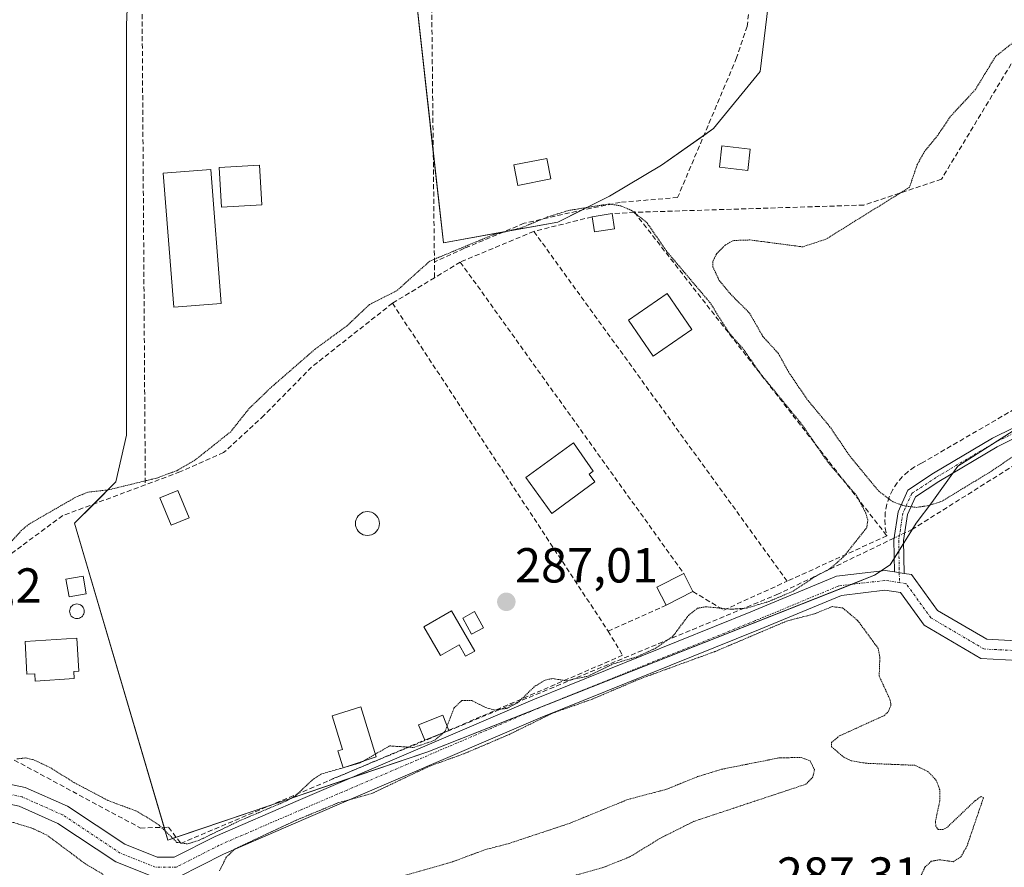
# Model space of a CAD drawing. Units: metres. Extents: x 601257 to 604731, y 4685209 to 4687579.
# Drawn here: x 603999 to 604200, y 4686031 to 4686204 of the extents above; entities that cross this region are included whole.
import ezdxf
from ezdxf.enums import TextEntityAlignment as Align

# ---------------------------------------------------------------- set-up
doc = ezdxf.new("R2010")
doc.units = ezdxf.units.M
doc.header["$MEASUREMENT"] = 0
for name, pattern in [('TRAZO_Y_PUNTO', [1, 0.5, -0.25, 0, -0.25]), ('TRAZOS2', [0.375, 0.25, -0.125]), ('TRAZOSX2', [1.5, 1, -0.5])]:
    doc.linetypes.add(name, pattern=pattern)
for name, color, linetype, lineweight in [('Camino', 19, 'Continuous', 0), ('Camino Cxs', 19, 'Continuous', 0), ('Camino eje', 39, 'TRAZO_Y_PUNTO', 13), ('Carátula', 7, 'Continuous', 5), ('Corriente artificial lineal', 5, 'TRAZOSX2', 13), ('Corriente artificial lineal oculto', 135, 'TRAZO_Y_PUNTO', 13), ('Cultivos herbáceos CxS', 92, 'Continuous', 0), ('Curva de nivel auxiliar depresión', 39, 'TRAZOS2', 0), ('Edificación', 1, 'Continuous', 13), ('Edificación Cxs', 1, 'Continuous', 13), ('Edificación ligera', 1, 'Continuous', 0), ('Edificación ligera Cxs', 1, 'Continuous', 0), ('Huerta', 92, 'Continuous', 0), ('Huerta CxS', 92, 'Continuous', 0), ('Muro lineal', 1, 'TRAZOSX2', 13), ('Piscina', 142, 'Continuous', 0), ('Piscina CxS', 142, 'Continuous', 0), ('Pista pavimentada', 135, 'Continuous', 13), ('Pista pavimentada Cxs', 135, 'Continuous', 0), ('Pista pavimentada eje', 135, 'TRAZO_Y_PUNTO', 0), ('Punto de cota en terreno', 7, 'Continuous', 0), ('Rótulo de punto de cota en terreno', 19, 'Continuous', 0), ('Seto lineal', 92, 'TRAZOSX2', 0)]:
    doc.layers.add(name, color=color, linetype=linetype, lineweight=lineweight)
doc.styles.add('Arial', font='txt', dxfattribs={"height": 0.2})

# ---------------------------------------------------------------- blocks, each defined once
blk = doc.blocks.new('*U156')
at = {"layer": 'Cultivos herbáceos CxS', "color": 92, "linetype": 'Continuous', "lineweight": 0}
for points in [[(604152.3, 4686211.01, 287.7), (604150.18, 4686193.01, 287.69), (604140.66, 4686181.37, 287.97), (604130.07, 4686173.96, 287.98), (604119.49, 4686167.61, 287.88), (604108.91, 4686162.32, 287.46), (604085.62, 4686158.09, 287.85), (604077.16, 4686234.29, 288.19)], [(604022.12, 4686226.88, 287.73), (604021.07, 4686202.54, 287.69), (604021.07, 4686118.93, 287.51), (604018.95, 4686109.41, 287.6), (604010.48, 4686100.94, 287.09), (604029.53, 4686036.38, 287.52), (604082.45, 4686054.37, 287.49), (604173.47, 4686090.36, 287.75), (604176.64, 4686092.47, 287.72), (604181.93, 4686100.94, 287.67), (604185.11, 4686105.17, 287.38), (604190.4, 4686112.58, 287.1), (604216.86, 4686129.51, 287.14)]]:
    blk.add_polyline3d(points, dxfattribs=at)
blk = doc.blocks.new('5PATER')
at = {"layer": 'Carátula', "linetype": 'Continuous', "lineweight": 5}
h = blk.add_hatch(color=250, dxfattribs=at)
edge = h.paths.add_edge_path()
edge.add_ellipse((0, 0.01), major_axis=(-1.33, -1.34), ratio=0.999422, start_angle=0, end_angle=360)

msp = doc.modelspace()

# ---------------------------------------------------------------- linework, layer by layer
at = {"layer": 'Camino', "color": 19, "linetype": 'Continuous', "lineweight": 0}
for points in [[(604177.48, 4686091.04, 287.74), (604177.36, 4686097.55, 287.78), (604178.24, 4686103.27, 287.47), (604180.21, 4686107.68, 287.11), (604185.45, 4686111.14, 287.08), (604197.46, 4686118.26, 287.07), (604210.3, 4686124.62, 287.13), (604211.19, 4686122.83, 287.21), (604198.42, 4686116.5, 287.15), (604186.51, 4686109.44, 287.12), (604181.8, 4686106.33, 287.2), (604180.18, 4686102.7, 287.49), (604179.36, 4686097.41, 287.84), (604179.49, 4686090.74, 287.76)], [(604179.49, 4686090.74, 287.76), (604177.48, 4686091.04, 287.74)]]:
    msp.add_polyline3d(points, dxfattribs=at)
at = {"layer": 'Camino Cxs', "color": 19, "linetype": 'Continuous', "lineweight": 0}
msp.add_polyline3d([(604179.49, 4686090.74, 287.76), (604177.48, 4686091.04, 287.74), (604177.36, 4686097.55, 287.78), (604178.24, 4686103.27, 287.47), (604180.21, 4686107.68, 287.11), (604185.45, 4686111.14, 287.08), (604197.46, 4686118.26, 287.07), (604210.3, 4686124.62, 287.13), (604211.19, 4686122.83, 287.21), (604198.42, 4686116.5, 287.15), (604186.51, 4686109.44, 287.12), (604181.8, 4686106.33, 287.2), (604180.18, 4686102.7, 287.49), (604179.36, 4686097.41, 287.84), (604179.49, 4686090.74, 287.76)], close=True, dxfattribs=at)
at = {"layer": 'Camino eje', "color": 39, "linetype": 'TRAZO_Y_PUNTO', "lineweight": 13}
msp.add_polyline3d([(604210.75, 4686123.73, 287.14), (604197.94, 4686117.38, 287.11), (604185.98, 4686110.29, 287.09), (604181.01, 4686107.01, 287.15), (604179.21, 4686102.99, 287.48), (604178.36, 4686097.48, 287.81), (604178.52, 4686088.86, 287.75)], dxfattribs=at)
at = {"layer": 'Corriente artificial lineal', "color": 5, "linetype": 'TRAZOSX2', "lineweight": 13}
for points in [[(604279.92, 4686171.73, 287.74), (604259.79, 4686158.97, 287.6), (604212.34, 4686119.35, 287.59), (604181.17, 4686099.74, 287.8), (604179.61, 4686098.98, 287.83)], [(604177.42, 4686097.93, 287.79), (604153.88, 4686086.54, 287.41), (604062.47, 4686048.61, 287.54)]]:
    msp.add_polyline3d(points, dxfattribs=at)
at = {"layer": 'Corriente artificial lineal oculto', "color": 135, "linetype": 'TRAZO_Y_PUNTO', "lineweight": 13}
msp.add_polyline3d([(604179.61, 4686098.98, 287.83), (604177.42, 4686097.93, 287.79)], dxfattribs=at)
at = {"layer": 'Cultivos herbáceos CxS', "color": 92, "linetype": 'Continuous', "lineweight": 0}
for points in [[(604152.3, 4686211.01, 287.7), (604150.18, 4686193.01, 287.69), (604140.66, 4686181.37, 287.97), (604138.68, 4686179.99, 287.97), (604130.07, 4686173.96, 287.98), (604119.49, 4686167.61, 287.88), (604113.79, 4686164.76, 287.51), (604108.91, 4686162.32, 287.46), (604097.86, 4686160.31, 287.53), (604085.62, 4686158.09, 287.85), (604083.57, 4686176.6, 287.85), (604077.61, 4686230.19, 288.06)], [(604022.12, 4686226.88, 287.73), (604021.07, 4686202.54, 287.69), (604021.07, 4686118.93, 287.51), (604018.95, 4686109.41, 287.6), (604014.41, 4686104.86, 287.24), (604010.48, 4686100.94, 287.09), (604028.76, 4686038.98, 287.41), (604029.53, 4686036.38, 287.52), (604031.21, 4686036.95, 287.4), (604050.69, 4686043.57, 287.32), (604066.38, 4686048.91, 287.57), (604082.45, 4686054.37, 287.49), (604106.65, 4686063.94, 287.63), (604168.77, 4686088.5, 287.7), (604173.47, 4686090.36, 287.75), (604174.77, 4686091.22, 287.74), (604176.64, 4686092.47, 287.72), (604177.43, 4686093.74, 287.73), (604178.4, 4686095.29, 287.78), (604179.37, 4686096.84, 287.83), (604181.19, 4686099.76, 287.79), (604181.93, 4686100.94, 287.67), (604185.11, 4686105.17, 287.38), (604189.36, 4686111.13, 287.12), (604190.4, 4686112.58, 287.1), (604197.34, 4686117.03, 287.1), (604205.49, 4686122.24, 287.07)]]:
    msp.add_polyline3d(points, dxfattribs=at)
at = {"layer": 'Curva de nivel auxiliar depresión', "color": 39, "linetype": 'TRAZOS2', "lineweight": 0}
for points in [[(604204.01, 4686200.79, 287.5), (604198.06, 4686196.05, 287.5), (604194.02, 4686189.38, 287.5), (604188.86, 4686183.79, 287.5), (604186.31, 4686180, 287.5), (604183.68, 4686176.8, 287.5), (604182.17, 4686174.14, 287.5), (604180.56, 4686169.42, 287.5), (604163.55, 4686158.85, 287.5), (604158.81, 4686157.28, 287.5), (604148.07, 4686158.69, 287.5), (604144.72, 4686158.57, 287.5), (604143.04, 4686157.65, 287.5), (604141.24, 4686155.82, 287.5), (604140.48, 4686154.24, 287.5), (604140.5, 4686153.21, 287.5), (604141.82, 4686150.44, 287.5), (604144.03, 4686147.74, 287.5), (604147.99, 4686143.77, 287.5), (604150.71, 4686139, 287.5), (604153.86, 4686135.56, 287.5), (604156.01, 4686131.64, 287.5), (604159.9, 4686125.95, 287.5), (604164.3, 4686120.68, 287.5), (604168.46, 4686114.58, 287.5), (604174.31, 4686107.47, 287.5), (604177.21, 4686105.3, 287.5), (604179.53, 4686104.49, 287.5), (604181.96, 4686104.18, 287.5), (604184.57, 4686104.57, 287.5), (604187.11, 4686105.41, 287.5), (604197.32, 4686111.6, 287.5), (604203.38, 4686115.78, 287.5)], [(604086.4, 4686059.63, 287.5), (604087.79, 4686063.26, 287.5), (604089.35, 4686064.82, 287.5), (604091.41, 4686064.82, 287.5), (604094.26, 4686063.39, 287.5), (604096, 4686062.89, 287.5), (604098.52, 4686063.21, 287.5), (604100.71, 4686064.32, 287.5), (604104.25, 4686067.72, 287.5), (604106.35, 4686069, 287.5), (604107.92, 4686069.3, 287.5), (604110.62, 4686068.85, 287.5), (604115.02, 4686069.77, 287.5), (604120.2, 4686072.28, 287.5), (604124.94, 4686073.69, 287.5), (604128.75, 4686075.42, 287.5), (604132.37, 4686077.91, 287.5), (604135.55, 4686082.18, 287.5), (604137.38, 4686083.62, 287.5), (604139.09, 4686083.94, 287.5), (604144.24, 4686083.42, 287.5), (604147.39, 4686083.65, 287.5), (604151.9, 4686085, 287.5), (604156.85, 4686087.1, 287.5), (604161.42, 4686090.13, 287.5), (604164.36, 4686091.67, 287.5), (604167.13, 4686094.1, 287.5), (604171.87, 4686100.08, 287.5), (604172.07, 4686101.62, 287.5), (604171.69, 4686102.98, 287.5), (604169.78, 4686106.58, 287.5), (604164.06, 4686113.24, 287.5), (604158.52, 4686121.26, 287.5), (604150.21, 4686131.42, 287.5), (604146.8, 4686136.34, 287.5), (604143.81, 4686139.74, 287.5), (604139.94, 4686145.9, 287.5), (604131.13, 4686156.33, 287.5), (604127.06, 4686162.24, 287.5), (604123.96, 4686164.7, 287.5), (604121.79, 4686165.62, 287.5), (604119.41, 4686166.03, 287.5), (604111.19, 4686164.71, 287.5), (604106.86, 4686163.37, 287.5), (604101.53, 4686161.18, 287.5), (604095.81, 4686159.76, 287.5), (604082.86, 4686154.38, 287.5), (604076.13, 4686148.33, 287.5), (604070.59, 4686145.52, 287.5), (604066.02, 4686141.21, 287.5), (604059.49, 4686136.43, 287.5), (604050.38, 4686128.5, 287.5), (604046.1, 4686124.37, 287.5), (604042.32, 4686119.61, 287.5), (604035.02, 4686113.8, 287.5), (604031.31, 4686111.66, 287.5), (604027.18, 4686110.14, 287.5), (604017.38, 4686107.75, 287.5), (604013.23, 4686107.29, 287.5), (604010.8, 4686106.29, 287.5), (604001.24, 4686100.78, 287.5), (603999.7, 4686099.49, 287.5), (603995.79, 4686095.15, 287.5)], [(604182.31, 4686027.87, 287.5), (604183.72, 4686030.87, 287.5), (604185.01, 4686032.05, 287.5), (604186.68, 4686032.37, 287.5), (604189.44, 4686031.98, 287.5), (604191.05, 4686032.97, 287.5), (604192.28, 4686035.18, 287.5), (604195.65, 4686045.06, 287.5), (604195.13, 4686045.26, 287.5), (604193.97, 4686044.44, 287.5), (604188.23, 4686038.97, 287.5), (604187.37, 4686038.52, 287.5), (604186.4, 4686038.52, 287.5), (604185.96, 4686039.15, 287.5), (604185.84, 4686040.15, 287.5), (604186.72, 4686044.31, 287.5), (604186.72, 4686046.62, 287.5), (604186.02, 4686048.55, 287.5), (604184.38, 4686050.32, 287.5), (604181.67, 4686051.62, 287.5), (604171.77, 4686052.03, 287.5), (604168.66, 4686052.55, 287.5), (604167.18, 4686053.27, 287.5), (604164.69, 4686055.4, 287.5), (604164.71, 4686056.28, 287.5), (604166.27, 4686057.6, 287.5), (604175.43, 4686061.76, 287.5), (604176.24, 4686062.53, 287.5), (604176.79, 4686063.87, 287.5), (604176.65, 4686064.86, 287.5), (604174.39, 4686069.8, 287.5), (604174.53, 4686073.73, 287.5), (604174.19, 4686075.43, 287.5), (604170.05, 4686081.09, 287.5), (604166.96, 4686083.7, 287.5), (604164.8, 4686083.96, 287.5), (604161.22, 4686082.49, 287.5), (604155.52, 4686081, 287.5), (604140.92, 4686074.79, 287.5), (604125.55, 4686069.19, 287.5), (604115.95, 4686065.1, 287.5), (604107.82, 4686062.23, 287.5), (604099.16, 4686057.96, 287.5), (604089.75, 4686053.94, 287.5), (604082.82, 4686051.45, 287.5), (604071.18, 4686045.93, 287.5), (604064.12, 4686043.95, 287.5), (604055.42, 4686040.33, 287.5), (604043.22, 4686034.6, 287.5), (604041.38, 4686032.85, 287.5), (604040.04, 4686030.12, 287.5)], [(604071.77, 4686053.89, 287.5), (604074.68, 4686055.57, 287.5), (604079.58, 4686055.25, 287.5), (604083.89, 4686056.74, 287.5), (604085.74, 4686058.33, 287.5)], [(604085.74, 4686058.33, 287.5), (604085.99, 4686058.55, 287.5), (604086.4, 4686059.63, 287.5)], [(603998.75, 4686052.92, 287.5), (604000.52, 4686053.13, 287.5), (604002.26, 4686052.7, 287.5), (604005.97, 4686050.93, 287.5), (604010.11, 4686048.26, 287.5), (604017.33, 4686044.45, 287.5), (604023.42, 4686042.16, 287.5), (604027.72, 4686039.42, 287.5), (604031.37, 4686035.92, 287.5), (604033.56, 4686035.59, 287.5), (604036, 4686036.4, 287.5), (604044.03, 4686040.27, 287.5), (604053.82, 4686044.43, 287.5), (604055.5, 4686045.42, 287.5), (604059.24, 4686048.89, 287.5), (604060.8, 4686049.85, 287.5), (604065.21, 4686051.11, 287.5)], [(604065.8, 4686051.28, 287.5), (604068.69, 4686052.11, 287.5), (604069.22, 4686052.41, 287.5)], [(604069.22, 4686052.41, 287.5), (604071.77, 4686053.89, 287.5)], [(604076.47, 4686028.79, 287.5), (604087.34, 4686031.9, 287.5), (604094.09, 4686034.41, 287.5), (604099, 4686035.7, 287.5), (604111.33, 4686039.79, 287.5), (604123.21, 4686044.66, 287.5), (604131.08, 4686046.74, 287.5), (604137.4, 4686049.31, 287.5), (604142.31, 4686050.81, 287.5), (604153.94, 4686053.12, 287.5), (604158.5, 4686053.23, 287.5), (604160.33, 4686052.5, 287.5), (604161.2, 4686050.75, 287.5), (604160.9, 4686049.28, 287.5), (604159.48, 4686047.77, 287.5), (604136.67, 4686040.2, 287.5), (604129.87, 4686036.8, 287.5), (604123.7, 4686033.01, 287.5), (604118.31, 4686030.84, 287.5), (604070.46, 4686017.51, 287.5)], [(604065.21, 4686051.11, 287.5), (604065.8, 4686051.28, 287.5)], [(604016.37, 4686029.38, 287.5), (604012.75, 4686031.51, 287.5), (604004.94, 4686037.35, 287.5), (604001.94, 4686038.77, 287.5), (603998.09, 4686039.96, 287.5), (603993.97, 4686040.34, 287.5), (603978.71, 4686040.73, 287.5), (603964.4, 4686038.87, 287.5), (603952.05, 4686038.58, 287.5), (603930.08, 4686040.06, 287.5), (603917.95, 4686041.69, 287.5), (603916.05, 4686041.55, 287.5)]]:
    msp.add_polyline3d(points, dxfattribs=at)
at = {"layer": 'Edificación', "color": 1, "linetype": 'Continuous', "lineweight": 13}
for points in [[(604107.51, 4686171.13, 289.73), (604100.76, 4686169.81, 290.55), (604099.95, 4686173.99, 291.29), (604106.7, 4686175.31, 291.13), (604107.51, 4686171.13, 289.73)], [(604048.64, 4686165.86, 290.11), (604040.41, 4686165.37, 289.72), (604039.93, 4686173.43, 291.25), (604048.16, 4686173.93, 291.14), (604048.64, 4686165.86, 290.11)], [(604136.24, 4686140.43, 287.22), (604128.34, 4686135, 287.51), (604123.3, 4686142.33, 290.27), (604131.2, 4686147.76, 291.78), (604136.24, 4686140.43, 287.22)], [(604116.5, 4686109.37, 290.32), (604107.71, 4686102.96, 288.58), (604102.4, 4686110.25, 290.34), (604112.11, 4686117.32, 292.38), (604116.16, 4686111.59, 291.63), (604115.33, 4686110.98, 291.59), (604116.5, 4686109.37, 290.32)], [(604087.26, 4686083.1, 290.88), (604092.03, 4686074.87, 288.29), (604090.16, 4686073.88, 287.12), (604088.82, 4686076.19, 290.37), (604085.01, 4686073.99, 287.16), (604081.62, 4686079.83, 289.34), (604087.26, 4686083.1, 290.88)], [(604010.34, 4686070.74, 290.3), (604010.43, 4686069.29, 288.56), (604002.49, 4686068.79, 288.79), (604002.4, 4686070.27, 290.53), (604000.8, 4686070.17, 288.29), (604000.43, 4686076.85, 288.07), (604010.96, 4686077.5, 289.43), (604011.38, 4686070.8, 289.41), (604010.34, 4686070.74, 290.3)], [(604071.95, 4686053.32, 287.39), (604065.22, 4686051.09, 287.38), (604064.15, 4686054.59, 287.13), (604065.07, 4686054.87, 287.12), (604062.98, 4686061.73, 288.54), (604068.83, 4686063.52, 288.93), (604071.95, 4686053.32, 287.39)]]:
    msp.add_polyline3d(points, dxfattribs=at)
at = {"layer": 'Edificación Cxs', "color": 1, "linetype": 'Continuous', "lineweight": 13}
for points in [[(604107.51, 4686171.13, 289.73), (604100.76, 4686169.81, 290.55), (604099.95, 4686173.99, 291.29), (604106.7, 4686175.31, 291.13), (604107.51, 4686171.13, 289.73)], [(604048.64, 4686165.86, 290.11), (604040.41, 4686165.37, 289.72), (604039.93, 4686173.43, 291.25), (604048.16, 4686173.93, 291.14), (604048.64, 4686165.86, 290.11)], [(604136.24, 4686140.43, 287.22), (604128.34, 4686135, 287.51), (604123.3, 4686142.33, 290.27), (604131.2, 4686147.76, 291.78), (604136.24, 4686140.43, 287.22)], [(604116.5, 4686109.37, 290.32), (604107.71, 4686102.96, 288.58), (604102.4, 4686110.25, 290.34), (604112.11, 4686117.32, 292.38), (604116.16, 4686111.59, 291.63), (604115.33, 4686110.98, 291.59), (604116.5, 4686109.37, 290.32)], [(604087.26, 4686083.1, 290.88), (604092.03, 4686074.87, 288.29), (604090.16, 4686073.88, 287.12), (604088.82, 4686076.19, 290.37), (604085.01, 4686073.99, 287.16), (604081.62, 4686079.83, 289.34), (604087.26, 4686083.1, 290.88)], [(604010.34, 4686070.74, 290.3), (604010.43, 4686069.29, 288.56), (604002.49, 4686068.79, 288.79), (604002.4, 4686070.27, 290.53), (604000.8, 4686070.17, 288.29), (604000.43, 4686076.85, 288.07), (604010.96, 4686077.5, 289.43), (604011.38, 4686070.8, 289.41), (604010.34, 4686070.74, 290.3)], [(604071.95, 4686053.32, 287.39), (604065.22, 4686051.09, 287.38), (604064.15, 4686054.59, 287.13), (604065.07, 4686054.87, 287.12), (604062.98, 4686061.73, 288.54), (604068.83, 4686063.52, 288.93), (604071.95, 4686053.32, 287.39)]]:
    msp.add_polyline3d(points, close=True, dxfattribs=at)
at = {"layer": 'Edificación ligera', "color": 1, "linetype": 'Continuous', "lineweight": 0}
for points in [[(604148.11, 4686177.19, 289.59), (604147.61, 4686172.87, 288.2), (604141.86, 4686173.53, 289.22), (604142.35, 4686177.85, 289.92), (604148.11, 4686177.19, 289.59)], [(604040.38, 4686145.72, 287.88), (604030.71, 4686144.97, 288.34), (604028.58, 4686172.28, 287.65), (604038.24, 4686173.04, 288.97), (604040.38, 4686145.72, 287.88)], [(604115.9, 4686163.39, 290.36), (604120.02, 4686164.05, 290.37)], [(604120.51, 4686160.98, 288.17), (604116.39, 4686160.32, 287.56), (604115.9, 4686163.39, 290.36)], [(604120.02, 4686164.05, 290.37), (604120.51, 4686160.98, 288.17)], [(604033.85, 4686102.06, 287.5), (604030.18, 4686100.55, 288), (604027.88, 4686106.14, 289.78), (604031.55, 4686107.65, 289.6), (604033.85, 4686102.06, 287.5)], [(604131.03, 4686084.24, 287.35), (604129.13, 4686087.92, 288.47), (604134.57, 4686090.72, 288.56)], [(604134.57, 4686090.72, 288.56), (604136.46, 4686087.04, 287.53)], [(604012.9, 4686086.56, 288.21), (604009.41, 4686085.93, 287.86), (604008.75, 4686089.55, 287.92), (604012.24, 4686090.18, 288.84), (604012.9, 4686086.56, 288.21)], [(604136.46, 4686087.04, 287.53), (604131.03, 4686084.24, 287.35)], [(604093.8, 4686079.66, 287.03), (604091.37, 4686078.32, 288.23), (604089.56, 4686081.62, 290.76), (604091.99, 4686082.95, 287.1), (604093.8, 4686079.66, 287.03)], [(604081.83, 4686056.77, 287.41), (604080.58, 4686059.89, 287.28), (604085.51, 4686061.86, 287.78), (604086.76, 4686058.74, 287.71)], [(604086.76, 4686058.74, 287.71), (604081.83, 4686056.77, 287.41)]]:
    msp.add_polyline3d(points, dxfattribs=at)
at = {"layer": 'Edificación ligera Cxs', "color": 1, "linetype": 'Continuous', "lineweight": 0}
for points in [[(604148.11, 4686177.19, 289.59), (604147.61, 4686172.87, 288.2), (604141.86, 4686173.53, 289.22), (604142.35, 4686177.85, 289.92), (604148.11, 4686177.19, 289.59)], [(604040.38, 4686145.72, 287.88), (604030.71, 4686144.97, 288.34), (604028.58, 4686172.28, 287.65), (604038.24, 4686173.04, 288.97), (604040.38, 4686145.72, 287.88)], [(604120.51, 4686160.98, 288.17), (604116.39, 4686160.32, 287.56), (604115.9, 4686163.39, 290.36), (604120.02, 4686164.05, 290.37), (604120.51, 4686160.98, 288.17)], [(604033.85, 4686102.06, 287.5), (604030.18, 4686100.55, 288), (604027.88, 4686106.14, 289.78), (604031.55, 4686107.65, 289.6), (604033.85, 4686102.06, 287.5)], [(604136.46, 4686087.04, 287.53), (604131.03, 4686084.24, 287.35), (604129.13, 4686087.92, 288.47), (604134.57, 4686090.72, 288.56), (604136.46, 4686087.04, 287.53)], [(604012.9, 4686086.56, 288.21), (604009.41, 4686085.93, 287.86), (604008.75, 4686089.55, 287.92), (604012.24, 4686090.18, 288.84), (604012.9, 4686086.56, 288.21)], [(604093.8, 4686079.66, 287.03), (604091.37, 4686078.32, 288.23), (604089.56, 4686081.62, 290.76), (604091.99, 4686082.95, 287.1), (604093.8, 4686079.66, 287.03)], [(604086.76, 4686058.74, 287.71), (604081.83, 4686056.77, 287.41), (604080.58, 4686059.89, 287.28), (604085.51, 4686061.86, 287.78), (604086.76, 4686058.74, 287.71)]]:
    msp.add_polyline3d(points, close=True, dxfattribs=at)
at = {"layer": 'Huerta', "color": 92, "linetype": 'Continuous', "lineweight": 0}
for points in [[(604152.3, 4686211.01, 287.7), (604150.18, 4686193.01, 287.69), (604140.66, 4686181.37, 287.97), (604138.68, 4686179.99, 287.97), (604130.07, 4686173.96, 287.98), (604119.49, 4686167.61, 287.88), (604113.79, 4686164.76, 287.51), (604108.91, 4686162.32, 287.46), (604097.86, 4686160.31, 287.53), (604085.62, 4686158.09, 287.85), (604083.57, 4686176.6, 287.85), (604077.61, 4686230.19, 288.06)], [(604022.12, 4686226.88, 287.73), (604021.07, 4686202.54, 287.69), (604021.07, 4686118.93, 287.51), (604018.95, 4686109.41, 287.6), (604014.41, 4686104.86, 287.24), (604010.48, 4686100.94, 287.09), (604028.76, 4686038.98, 287.41), (604029.53, 4686036.38, 287.52), (604031.21, 4686036.95, 287.4), (604050.69, 4686043.57, 287.32), (604066.38, 4686048.91, 287.57), (604082.45, 4686054.37, 287.49), (604106.65, 4686063.94, 287.63), (604168.77, 4686088.5, 287.7), (604173.47, 4686090.36, 287.75), (604174.77, 4686091.22, 287.74), (604176.64, 4686092.47, 287.72), (604177.43, 4686093.74, 287.73), (604178.4, 4686095.29, 287.78), (604179.37, 4686096.84, 287.83), (604181.19, 4686099.76, 287.79), (604181.93, 4686100.94, 287.67), (604185.11, 4686105.17, 287.38), (604189.36, 4686111.13, 287.12), (604190.4, 4686112.58, 287.1), (604197.34, 4686117.03, 287.1), (604205.49, 4686122.24, 287.07)]]:
    msp.add_polyline3d(points, dxfattribs=at)
at = {"layer": 'Huerta CxS', "color": 92, "linetype": 'Continuous', "lineweight": 0}
for points in [[(604077.16, 4686234.29, 288.19), (604085.62, 4686158.09, 287.85), (604108.91, 4686162.32, 287.46), (604119.49, 4686167.61, 287.88), (604130.07, 4686173.96, 287.98), (604140.66, 4686181.37, 287.97), (604150.18, 4686193.01, 287.69), (604152.3, 4686211.01, 287.7)], [(604216.86, 4686129.51, 287.14), (604190.4, 4686112.58, 287.1), (604185.11, 4686105.17, 287.38), (604181.93, 4686100.94, 287.67), (604176.64, 4686092.47, 287.72), (604173.47, 4686090.36, 287.75), (604082.45, 4686054.37, 287.49), (604029.53, 4686036.38, 287.52), (604010.48, 4686100.94, 287.09), (604018.95, 4686109.41, 287.6), (604021.07, 4686118.93, 287.51), (604021.07, 4686202.54, 287.69), (604022.12, 4686226.88, 287.73)]]:
    msp.add_polyline3d(points, dxfattribs=at)
at = {"layer": 'Muro lineal', "color": 1, "linetype": 'TRAZOSX2', "lineweight": 13}
for points in [[(604083, 4686230.04, 288.16), (604139.77, 4686228.22, 290.14), (604140.46, 4686228.13, 289.97), (604141.14, 4686227.96, 289.22), (604141.8, 4686227.72, 288.36), (604142.43, 4686227.42, 288.22), (604143.02, 4686227.05, 288.43), (604143.57, 4686226.63, 288.78), (604144.08, 4686226.14, 289.2), (604144.53, 4686225.61, 288.86), (604144.93, 4686225.04, 288.5), (604145.26, 4686224.42, 288.25), (604145.53, 4686223.78, 288.25), (604148.16, 4686215.88, 288.16), (604148.49, 4686210.61, 288.15), (604147.5, 4686202.22, 288.98), (604145.36, 4686195.81, 288.92), (604133.34, 4686167.34, 291.11), (604121.66, 4686166.35, 288.81), (604114.26, 4686164.87, 289.05), (604102.08, 4686162.08, 292.22), (604089.9, 4686156.98, 292.78), (604083.82, 4686154.18, 293.6)], [(604089.08, 4686154.18, 288.58), (604134.57, 4686090.72, 288.56)], [(604075.26, 4686145.79, 289.93), (604119.18, 4686078.98, 287.45), (604131.03, 4686084.24, 287.35)]]:
    msp.add_polyline3d(points, dxfattribs=at)
at = {"layer": 'Piscina', "color": 142, "linetype": 'Continuous', "lineweight": 0}
for points in [[(604070.58, 4686098.49, 287.11), (604070.16, 4686098.45, 287.1), (604069.73, 4686098.49, 287.09), (604069.32, 4686098.6, 287.08), (604068.93, 4686098.78, 287.07), (604068.58, 4686099.02, 287.06), (604068.28, 4686099.32, 287.06), (604068.04, 4686099.67, 287.05), (604067.86, 4686100.06, 287.04), (604067.75, 4686100.47, 287.03), (604067.71, 4686100.89, 287.02), (604067.75, 4686101.32, 287.02), (604067.86, 4686101.73, 287.02), (604068.04, 4686102.11, 287.02), (604068.28, 4686102.46, 287.02), (604068.58, 4686102.76, 287.02), (604068.93, 4686103.01, 287.02), (604069.32, 4686103.19, 287.03), (604069.73, 4686103.3, 287.03), (604070.16, 4686103.34, 287.04), (604070.58, 4686103.3, 287.05), (604070.99, 4686103.19, 287.06), (604071.38, 4686103.01, 287.07), (604071.73, 4686102.76, 287.07), (604072.03, 4686102.46, 287.07), (604072.27, 4686102.11, 287.07), (604072.45, 4686101.73, 287.08), (604072.56, 4686101.32, 287.08), (604072.6, 4686100.89, 287.09), (604072.56, 4686100.47, 287.09), (604072.45, 4686100.06, 287.1), (604072.27, 4686099.67, 287.11), (604072.03, 4686099.32, 287.11), (604071.73, 4686099.02, 287.12), (604071.38, 4686098.78, 287.12), (604070.99, 4686098.6, 287.12), (604070.58, 4686098.49, 287.11)], [(604011.25, 4686081.53, 287.1), (604010.99, 4686081.51, 287.1), (604010.73, 4686081.53, 287.1), (604010.48, 4686081.6, 287.1), (604010.25, 4686081.71, 287.1), (604010.03, 4686081.86, 287.11), (604009.85, 4686082.04, 287.11), (604009.7, 4686082.26, 287.11), (604009.59, 4686082.49, 287.11), (604009.52, 4686082.75, 287.11), (604009.5, 4686083.01, 287.11), (604009.52, 4686083.27, 287.11), (604009.59, 4686083.52, 287.11), (604009.7, 4686083.75, 287.11), (604009.85, 4686083.97, 287.12), (604010.03, 4686084.15, 287.12), (604010.25, 4686084.3, 287.12), (604010.48, 4686084.41, 287.13), (604010.73, 4686084.48, 287.13), (604010.99, 4686084.5, 287.14), (604011.25, 4686084.48, 287.14), (604011.51, 4686084.41, 287.14), (604011.74, 4686084.3, 287.14), (604011.96, 4686084.15, 287.13), (604012.14, 4686083.97, 287.13), (604012.29, 4686083.75, 287.12), (604012.4, 4686083.52, 287.12), (604012.47, 4686083.27, 287.11), (604012.49, 4686083.01, 287.11), (604012.47, 4686082.75, 287.11), (604012.4, 4686082.49, 287.1), (604012.29, 4686082.26, 287.1), (604012.14, 4686082.04, 287.1), (604011.96, 4686081.86, 287.1), (604011.74, 4686081.71, 287.1), (604011.51, 4686081.6, 287.1), (604011.25, 4686081.53, 287.1)]]:
    msp.add_polyline3d(points, dxfattribs=at)
at = {"layer": 'Piscina CxS', "color": 142, "linetype": 'Continuous', "lineweight": 0}
for points in [[(604070.58, 4686098.49, 287.11), (604070.16, 4686098.45, 287.1), (604069.73, 4686098.49, 287.09), (604069.32, 4686098.6, 287.08), (604068.93, 4686098.78, 287.07), (604068.58, 4686099.02, 287.06), (604068.28, 4686099.32, 287.06), (604068.04, 4686099.67, 287.05), (604067.86, 4686100.06, 287.04), (604067.75, 4686100.47, 287.03), (604067.71, 4686100.89, 287.02), (604067.75, 4686101.32, 287.02), (604067.86, 4686101.73, 287.02), (604068.04, 4686102.11, 287.02), (604068.28, 4686102.46, 287.02), (604068.58, 4686102.76, 287.02), (604068.93, 4686103.01, 287.02), (604069.32, 4686103.19, 287.03), (604069.73, 4686103.3, 287.03), (604070.16, 4686103.34, 287.04), (604070.58, 4686103.3, 287.05), (604070.99, 4686103.19, 287.06), (604071.38, 4686103.01, 287.07), (604071.73, 4686102.76, 287.07), (604072.03, 4686102.46, 287.07), (604072.27, 4686102.11, 287.07), (604072.45, 4686101.73, 287.08), (604072.56, 4686101.32, 287.08), (604072.6, 4686100.89, 287.09), (604072.56, 4686100.47, 287.09), (604072.45, 4686100.06, 287.1), (604072.27, 4686099.67, 287.11), (604072.03, 4686099.32, 287.11), (604071.73, 4686099.02, 287.12), (604071.38, 4686098.78, 287.12), (604070.99, 4686098.6, 287.12), (604070.58, 4686098.49, 287.11)], [(604011.25, 4686081.53, 287.1), (604010.99, 4686081.51, 287.1), (604010.73, 4686081.53, 287.1), (604010.48, 4686081.6, 287.1), (604010.25, 4686081.71, 287.1), (604010.03, 4686081.86, 287.11), (604009.85, 4686082.04, 287.11), (604009.7, 4686082.26, 287.11), (604009.59, 4686082.49, 287.11), (604009.52, 4686082.75, 287.11), (604009.5, 4686083.01, 287.11), (604009.52, 4686083.27, 287.11), (604009.59, 4686083.52, 287.11), (604009.7, 4686083.75, 287.11), (604009.85, 4686083.97, 287.12), (604010.03, 4686084.15, 287.12), (604010.25, 4686084.3, 287.12), (604010.48, 4686084.41, 287.13), (604010.73, 4686084.48, 287.13), (604010.99, 4686084.5, 287.14), (604011.25, 4686084.48, 287.14), (604011.51, 4686084.41, 287.14), (604011.74, 4686084.3, 287.14), (604011.96, 4686084.15, 287.13), (604012.14, 4686083.97, 287.13), (604012.29, 4686083.75, 287.12), (604012.4, 4686083.52, 287.12), (604012.47, 4686083.27, 287.11), (604012.49, 4686083.01, 287.11), (604012.47, 4686082.75, 287.11), (604012.4, 4686082.49, 287.1), (604012.29, 4686082.26, 287.1), (604012.14, 4686082.04, 287.1), (604011.96, 4686081.86, 287.1), (604011.74, 4686081.71, 287.1), (604011.51, 4686081.6, 287.1), (604011.25, 4686081.53, 287.1)]]:
    msp.add_polyline3d(points, close=True, dxfattribs=at)
at = {"layer": 'Pista pavimentada', "color": 135, "linetype": 'Continuous', "lineweight": 13}
for points in [[(604417.84, 4686184.76, 288.55), (604404.26, 4686183.07, 288.47), (604395.75, 4686180.48, 288.55), (604384.43, 4686173.97, 288.47), (604364.66, 4686160.21, 288.31), (604337.03, 4686141, 288.27), (604315.54, 4686126.19, 288.22), (604293.68, 4686113.27, 288.51), (604270.59, 4686101.33, 288.9), (604234.64, 4686083.99, 288.74), (604216.56, 4686076.31, 287.97), (604205.17, 4686072.84, 287.93), (604195.12, 4686073.36, 287.75), (604183.55, 4686080.17, 287.71), (604178.72, 4686086.81, 287.73), (604175.53, 4686087.29, 287.72), (604166.7, 4686086.24, 287.57), (604149.8, 4686079.2, 287.54), (604105.36, 4686061.26, 287.51), (604057.6, 4686040.79, 287.49), (604040.83, 4686033.52, 287.54), (604031.73, 4686028.88, 287.86)], [(604179.49, 4686090.74, 287.76), (604180.96, 4686090.52, 287.77), (604186.29, 4686083.2, 287.73), (604196.31, 4686077.31, 287.71), (604204.68, 4686076.87, 287.76), (604215.19, 4686080.07, 287.84), (604232.99, 4686087.63, 287.9), (604268.8, 4686104.9, 288.02), (604291.74, 4686116.77, 287.91), (604313.38, 4686129.57, 288.06), (604334.75, 4686144.29, 288.15), (604348.44, 4686153.8, 288.14)], [(603991.07, 4686049.09, 287.79), (604000.44, 4686047.08, 288.05), (604009.04, 4686043.28, 288.06), (604020.75, 4686035.52, 288.04), (604027.35, 4686032.88, 287.84), (604030.77, 4686032.88, 287.63), (604039.13, 4686037.14, 287.34), (604056.02, 4686044.47, 287.51), (604103.83, 4686064.96, 287.45), (604148.28, 4686082.9, 287.5), (604165.68, 4686090.15, 287.55), (604175.58, 4686091.32, 287.74), (604177.48, 4686091.04, 287.74)], [(604179.49, 4686090.74, 287.76), (604177.48, 4686091.04, 287.74)], [(604026.58, 4686028.88, 287.91), (604018.89, 4686031.96, 287.98), (604007.11, 4686039.76, 287.87), (603999.2, 4686043.26, 288), (603990.79, 4686045.06, 287.97), (603982.4, 4686044.45, 287.91), (603972.95, 4686043.19, 288.04), (603963.3, 4686041.74, 287.87), (603948.92, 4686041.74, 287.89), (603930.72, 4686043.5, 288.03), (603912.98, 4686045.27, 288.14), (603908.88, 4686046.89, 288.21)]]:
    msp.add_polyline3d(points, dxfattribs=at)
at = {"layer": 'Pista pavimentada Cxs', "color": 135, "linetype": 'Continuous', "lineweight": 0}
for points in [[(604026.58, 4686028.88, 287.91), (604018.89, 4686031.96, 287.98), (604007.11, 4686039.76, 287.87), (603999.2, 4686043.26, 288), (603990.79, 4686045.06, 287.97), (603982.4, 4686044.45, 287.91), (603972.95, 4686043.19, 288.04), (603963.3, 4686041.74, 287.87), (603948.92, 4686041.74, 287.89), (603930.72, 4686043.5, 288.03), (603912.98, 4686045.27, 288.14), (603908.88, 4686046.89, 288.21), (603905.73, 4686049.57, 288.25), (603905.98, 4686055.01, 287.85), (603911.52, 4686073.59, 287.64), (603917.24, 4686090.36, 287.59), (603918.02, 4686092.64, 287.59), (603922.78, 4686108.96, 287.57), (603927.06, 4686133.52, 287.57), (603933.41, 4686160.37, 287.77), (603937.54, 4686181.36, 287.92), (603946.45, 4686214.45, 287.59)], [(604417.84, 4686184.76, 288.55), (604404.26, 4686183.07, 288.47), (604395.75, 4686180.48, 288.55), (604384.43, 4686173.97, 288.47), (604364.66, 4686160.21, 288.31), (604337.03, 4686141, 288.27), (604315.54, 4686126.19, 288.22), (604293.68, 4686113.27, 288.51), (604270.59, 4686101.33, 288.9), (604234.64, 4686083.99, 288.74), (604216.56, 4686076.31, 287.97), (604205.17, 4686072.84, 287.93), (604195.12, 4686073.36, 287.75), (604183.55, 4686080.17, 287.71), (604178.72, 4686086.81, 287.73), (604175.53, 4686087.29, 287.72), (604166.7, 4686086.24, 287.57), (604149.8, 4686079.2, 287.54), (604105.36, 4686061.26, 287.51), (604057.6, 4686040.79, 287.49), (604040.83, 4686033.52, 287.54), (604031.73, 4686028.88, 287.86)], [(603991.07, 4686049.09, 287.79), (604000.44, 4686047.08, 288.05), (604009.04, 4686043.28, 288.06), (604020.75, 4686035.52, 288.04), (604027.35, 4686032.88, 287.84), (604030.77, 4686032.88, 287.63), (604039.13, 4686037.14, 287.34), (604056.02, 4686044.47, 287.51), (604103.83, 4686064.96, 287.45), (604148.28, 4686082.9, 287.5), (604165.68, 4686090.15, 287.55), (604175.58, 4686091.32, 287.74), (604177.48, 4686091.04, 287.74), (604179.49, 4686090.74, 287.76), (604180.96, 4686090.52, 287.77), (604186.29, 4686083.2, 287.73), (604196.31, 4686077.31, 287.71), (604204.68, 4686076.87, 287.76)]]:
    msp.add_polyline3d(points, dxfattribs=at)
at = {"layer": 'Pista pavimentada eje', "color": 135, "linetype": 'TRAZO_Y_PUNTO', "lineweight": 0}
for points in [[(604350.51, 4686152.81, 288.3), (604335.89, 4686142.64, 288.29), (604314.46, 4686127.88, 288.21), (604292.71, 4686115.02, 288.23), (604269.69, 4686103.11, 288.33), (604233.82, 4686085.81, 288.29), (604215.88, 4686078.19, 287.97), (604204.92, 4686074.86, 287.85), (604195.72, 4686075.33, 287.74), (604184.92, 4686081.68, 287.72), (604179.84, 4686088.67, 287.75), (604178.52, 4686088.86, 287.75)], [(604178.52, 4686088.86, 287.75), (604175.55, 4686089.3, 287.74), (604166.19, 4686088.19, 287.66), (604149.04, 4686081.05, 287.54), (604104.59, 4686063.11, 287.54), (604056.81, 4686042.63, 287.56), (604039.98, 4686035.33, 287.46), (604031.25, 4686030.88, 287.74), (604026.96, 4686030.88, 287.88), (604019.82, 4686033.74, 288.07), (604008.07, 4686041.52, 287.98), (603999.82, 4686045.17, 288.03), (603990.93, 4686047.08, 287.91), (603982.2, 4686046.44, 287.88), (603972.67, 4686045.17, 287.91), (603963.15, 4686043.74, 288.09), (603949.02, 4686043.74, 288.1), (603930.92, 4686045.49, 287.83), (603913.46, 4686047.23, 288.2), (603907.73, 4686049.49, 288.23)]]:
    msp.add_polyline3d(points, dxfattribs=at)
at = {"layer": 'Seto lineal', "color": 92, "linetype": 'TRAZOSX2', "lineweight": 0}
for points in [[(604024.09, 4686231.69, 293.67), (604024.92, 4686108.78, 287.45)], [(604024.09, 4686231.69, 293.67), (604083, 4686230.04, 288.16), (604083.84, 4686151, 288.46)], [(604205.17, 4686201, 293.63), (604187.07, 4686171.05, 287.55), (604171.27, 4686165.79, 289.32), (604124.54, 4686164.32, 288.1)], [(604115.9, 4686163.39, 290.36), (604104.05, 4686160.43, 288.85)], [(604124.54, 4686164.32, 288.1), (604120.02, 4686164.05, 290.37)], [(604124.54, 4686164.48, 288.21), (604124.54, 4686164.32, 288.1)], [(604124.54, 4686164.32, 288.1), (604175.96, 4686098.39, 287.68)], [(604104.05, 4686160.43, 288.85), (604089.08, 4686154.18, 288.58), (604083.84, 4686151, 288.46)], [(604104.05, 4686160.43, 288.85), (604155.65, 4686089.14, 287.37)], [(604083.84, 4686151, 288.46), (604075.26, 4686145.79, 289.93), (604058.8, 4686132.79, 287.87), (604049.09, 4686122.92, 289.89), (604040.87, 4686115.35, 287.31), (604031.98, 4686111.41, 287.67), (604024.92, 4686108.78, 287.45)], [(604205.91, 4686126.52, 287.08), (604183.04, 4686113.2, 289.25), (604181.6, 4686112.44, 288.2), (604180.27, 4686111.51, 288.93), (604179.08, 4686110.41, 288.92), (604178.03, 4686109.18, 289.16), (604177.15, 4686107.81, 287.12), (604176.45, 4686106.35, 287.35), (604175.94, 4686104.81, 287.6), (604175.64, 4686103.22, 287.81), (604175.54, 4686101.6, 287.92), (604175.64, 4686099.98, 288.01), (604175.96, 4686098.39, 287.68)], [(604024.92, 4686108.78, 287.45), (604008.12, 4686102.52, 287.4), (603991.17, 4686090.02, 287.33), (603971.91, 4686089.64, 287.45)], [(604175.96, 4686098.39, 287.68), (604155.65, 4686089.14, 287.37)], [(604136.46, 4686087.04, 287.53), (604142.72, 4686083.25, 287.55), (604155.65, 4686089.14, 287.37)], [(604119.18, 4686078.98, 287.45), (604122.14, 4686074.04, 287.55), (604086.76, 4686058.74, 287.71)], [(603998.24, 4686052.67, 288.09), (604023.91, 4686038.84, 288.02), (604029.67, 4686039.01, 289.44), (604032.13, 4686035.71, 290.27), (604062.39, 4686048.53, 287.62), (604081.83, 4686056.77, 287.41)]]:
    msp.add_polyline3d(points, dxfattribs=at)

# ---------------------------------------------------------------- block references
at = {"layer": 'Cultivos herbáceos CxS', "color": 92, "linetype": 'Continuous', "lineweight": 0}
msp.add_blockref('*U156', (0, 0), dxfattribs=at)
at = {"layer": 'Punto de cota en terreno', "linetype": 'Continuous', "lineweight": 0}
msp.add_blockref('5PATER', (604098.45, 4686084.93, 287.01), dxfattribs=at)

# ---------------------------------------------------------------- texts
at = {"layer": 'Rótulo de punto de cota en terreno', "color": 19, "linetype": 'Continuous', "lineweight": 0, "style": 'Arial'}
for s, p in [('287,01', (604100.21, 4686086.69)), ('287,2', (603979.94, 4686082.57)), ('287,31', (604153.56, 4686023.67))]:
    msp.add_text(s, height=7, dxfattribs=at).set_placement(p, align=Align.BOTTOM_LEFT)

doc.saveas('drawing.dxf')
